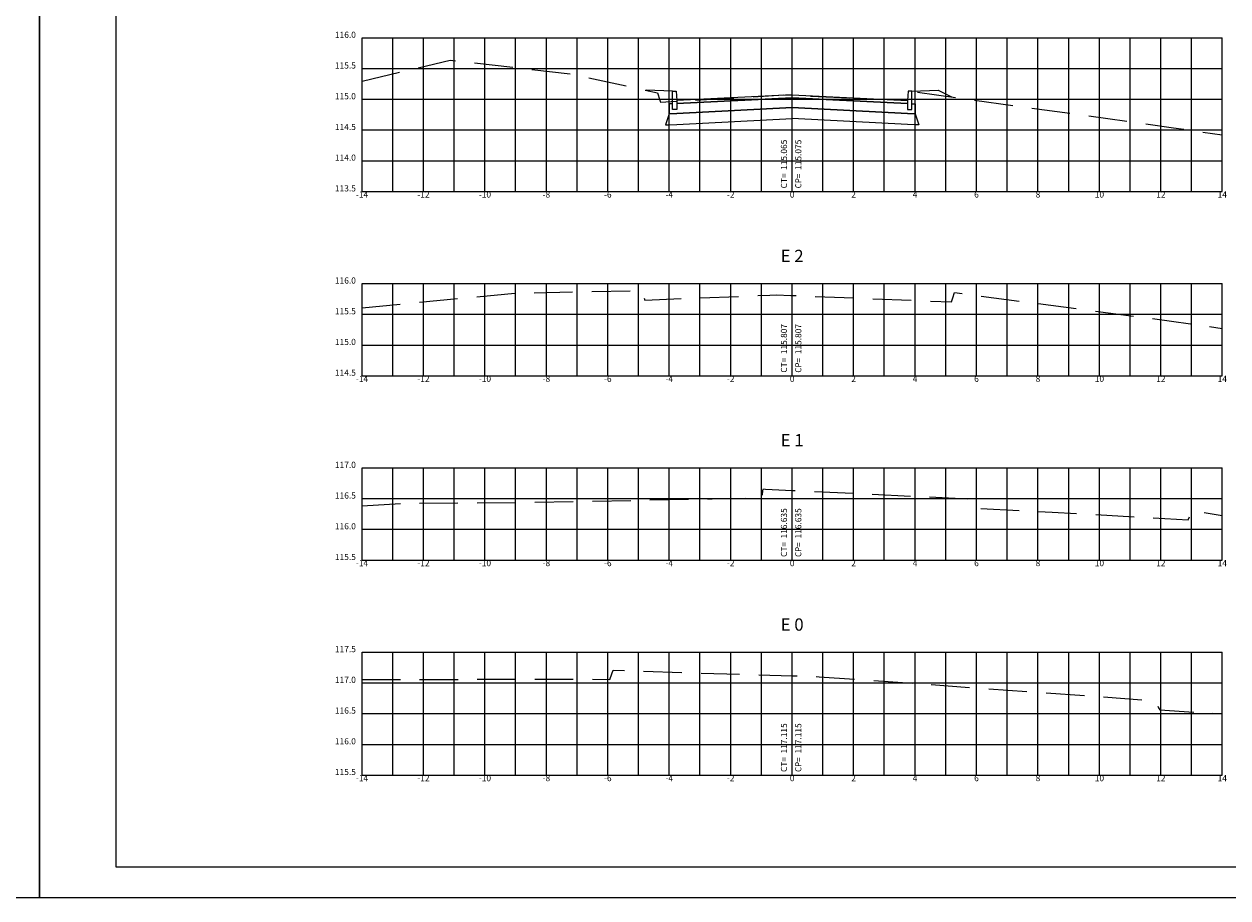
# Model space of a CAD drawing. Extents: x 148 to 499, y 0 to 320.
# Drawn here: x 336 to 375, y 0 to 28 of the extents above; entities that cross this region are included whole.
import ezdxf
from ezdxf.enums import TextEntityAlignment as Align

# ---------------------------------------------------------------- set-up
doc = ezdxf.new("R2010")
doc.units = 0
doc.header["$LTSCALE"] = 5
doc.header["$MEASUREMENT"] = 0
doc.linetypes.add('DASHED2', pattern=[0.375, 0.25, -0.125])
for name, color, linetype in [('DCA_INFO', 7, 'CONTINUOUS'), ('P-SEC_GABARITO', 5, 'CONTINUOUS'), ('P-SEC_GRID', 250, 'CONTINUOUS'), ('P-SEC_TERRENO', 3, 'DASHED2'), ('P-SEC_TXT', 7, 'CONTINUOUS'), ('SEC-TEXTO', 7, 'CONTINUOUS'), ('XS_INFO', 7, 'CONTINUOUS')]:
    doc.layers.add(name, color=color, linetype=linetype)
doc.styles.add('2_00MM', font='simplex.shx', dxfattribs={"height": 0.0127})
doc.styles.add('2MM', font='simplex', dxfattribs={"height": 0.2})

# ---------------------------------------------------------------- blocks, each defined once
blk = doc.blocks.new('XS_DEF2')
at = {"layer": 'SEC-TEXTO', "style": '2_00MM'}
blk.add_text('CT=', height=0.2, rotation=90, dxfattribs=at).set_placement((-0.167, 0.1))
at = {"layer": 'SEC-TEXTO', "style": '2_00MM', "width": 0.95}
blk.add_text('CP=', height=0.2, rotation=90, dxfattribs=at).set_placement((0.3, 0.1))
at = {"layer": 'XS_INFO', "flags": 1}
for tag, p in [('STATION', (0, 0.068)), ('NAME', (0, 0.076)), ('FG_LAYER', (0, 0.06)), ('EG_LAYER', (0, 0.051)), ('FGT_LAYER', (0, 0.043)), ('EGT_LAYER', (0.001, 0.035)), ('GRID_LAYER', (0.001, 0.027)), ('GRID_TXT_LAYER', (0.001, 0.018)), ('CL_OFF', (0.085, 0.022)), ('FG_PREC', (0.085, 0.075)), ('EG_PREC', (0.085, 0.067)), ('L_WID', (0.085, 0.058)), ('R_WID', (0.085, 0.049)), ('HEIGHT', (0.085, 0.04)), ('DATUM', (0.085, 0.031))]:
    blk.add_attdef(tag, p, '', height=0.005, dxfattribs=at)

msp = doc.modelspace()

# ---------------------------------------------------------------- linework, layer by layer
at = {"layer": 'P-SEC_GABARITO'}
for points in [[(356.15, 26.296), (356.15, 26.296), (356.14, 26.291)], [(357, 26.262), (356.15, 26.296)], [(357.15, 25.962), (357.15, 25.662), (357, 25.662), (357, 26.262), (357.12, 26.262), (357.15, 25.962)], [(364.65, 25.962), (364.65, 25.662), (364.8, 25.662), (364.8, 26.262), (364.68, 26.262), (364.65, 25.962)], [(364.8, 26.262), (365.65, 26.296)], [(365.65, 26.296), (365.65, 26.296), (366.084, 26.079)], [(360.9, 26.05), (357.15, 25.862), (357.15, 25.662), (357, 25.662), (357, 25.855), (356.9, 25.85), (356.9, 25.53), (357.15, 25.542), (360.9, 25.73)], [(360.9, 26.15), (357.15, 25.962), (357.15, 25.862), (360.9, 26.05)], [(360.9, 26.15), (364.65, 25.962), (364.65, 25.862), (360.9, 26.05)], [(360.9, 26.05), (364.65, 25.862), (364.65, 25.662), (364.8, 25.662), (364.8, 25.855), (364.9, 25.85), (364.9, 25.53), (364.65, 25.542), (360.9, 25.73)], [(360.9, 25.73), (357.15, 25.542), (356.9, 25.53), (356.778, 25.163), (356.9, 25.17), (357.15, 25.182), (360.9, 25.37)], [(360.9, 25.73), (364.65, 25.542), (364.9, 25.53), (365.022, 25.163), (364.9, 25.17), (364.65, 25.182), (360.9, 25.37)]]:
    msp.add_lwpolyline(points, dxfattribs=at)
at = {"layer": 'P-SEC_GRID'}
for p, q in [((346.9, 23), (346.9, 28)), ((346.9, 28), (374.9, 28)), ((347.9, 23), (347.9, 28)), ((348.9, 23), (348.9, 28)), ((349.9, 23), (349.9, 28)), ((350.9, 23), (350.9, 28)), ((351.9, 23), (351.9, 28)), ((352.9, 23), (352.9, 28)), ((353.9, 23), (353.9, 28)), ((354.9, 23), (354.9, 28)), ((355.9, 23), (355.9, 28)), ((356.9, 23), (356.9, 28)), ((357.9, 23), (357.9, 28)), ((358.9, 23), (358.9, 28)), ((359.9, 23), (359.9, 28)), ((360.9, 23), (360.9, 28)), ((361.9, 23), (361.9, 28)), ((362.9, 23), (362.9, 28)), ((363.9, 23), (363.9, 28)), ((364.9, 23), (364.9, 28)), ((365.9, 23), (365.9, 28)), ((366.9, 23), (366.9, 28)), ((367.9, 23), (367.9, 28)), ((368.9, 23), (368.9, 28)), ((369.9, 23), (369.9, 28)), ((370.9, 23), (370.9, 28)), ((371.9, 23), (371.9, 28)), ((372.9, 23), (372.9, 28)), ((373.9, 23), (373.9, 28)), ((374.9, 23), (374.9, 28)), ((346.9, 27), (374.9, 27)), ((346.9, 26), (374.9, 26)), ((346.9, 25), (374.9, 25)), ((346.9, 24), (374.9, 24)), ((346.9, 23), (374.9, 23)), ((346.9, 17), (346.9, 20)), ((346.9, 20), (374.9, 20)), ((347.9, 17), (347.9, 20)), ((348.9, 17), (348.9, 20)), ((349.9, 17), (349.9, 20)), ((350.9, 17), (350.9, 20)), ((351.9, 17), (351.9, 20)), ((352.9, 17), (352.9, 20)), ((353.9, 17), (353.9, 20)), ((354.9, 17), (354.9, 20)), ((355.9, 17), (355.9, 20)), ((356.9, 17), (356.9, 20)), ((357.9, 17), (357.9, 20)), ((358.9, 17), (358.9, 20)), ((359.9, 17), (359.9, 20)), ((360.9, 17), (360.9, 20)), ((361.9, 17), (361.9, 20)), ((362.9, 17), (362.9, 20)), ((363.9, 17), (363.9, 20)), ((364.9, 17), (364.9, 20)), ((365.9, 17), (365.9, 20)), ((366.9, 17), (366.9, 20)), ((367.9, 17), (367.9, 20)), ((368.9, 17), (368.9, 20)), ((369.9, 17), (369.9, 20)), ((370.9, 17), (370.9, 20)), ((371.9, 17), (371.9, 20)), ((372.9, 17), (372.9, 20)), ((373.9, 17), (373.9, 20)), ((374.9, 17), (374.9, 20)), ((346.9, 19), (374.9, 19)), ((346.9, 18), (374.9, 18)), ((346.9, 17), (374.9, 17)), ((346.9, 11), (346.9, 14)), ((346.9, 14), (374.9, 14)), ((347.9, 11), (347.9, 14)), ((348.9, 11), (348.9, 14)), ((349.9, 11), (349.9, 14)), ((350.9, 11), (350.9, 14)), ((351.9, 11), (351.9, 14)), ((352.9, 11), (352.9, 14)), ((353.9, 11), (353.9, 14)), ((354.9, 11), (354.9, 14)), ((355.9, 11), (355.9, 14)), ((356.9, 11), (356.9, 14)), ((357.9, 11), (357.9, 14)), ((358.9, 11), (358.9, 14)), ((359.9, 11), (359.9, 14)), ((360.9, 11), (360.9, 14)), ((361.9, 11), (361.9, 14)), ((362.9, 11), (362.9, 14)), ((363.9, 11), (363.9, 14)), ((364.9, 11), (364.9, 14)), ((365.9, 11), (365.9, 14)), ((366.9, 11), (366.9, 14)), ((367.9, 11), (367.9, 14)), ((368.9, 11), (368.9, 14)), ((369.9, 11), (369.9, 14)), ((370.9, 11), (370.9, 14)), ((371.9, 11), (371.9, 14)), ((372.9, 11), (372.9, 14)), ((373.9, 11), (373.9, 14)), ((374.9, 11), (374.9, 14)), ((346.9, 13), (374.9, 13)), ((346.9, 12), (374.9, 12)), ((346.9, 11), (374.9, 11)), ((346.9, 4), (346.9, 8)), ((346.9, 8), (374.9, 8)), ((347.9, 4), (347.9, 8)), ((348.9, 4), (348.9, 8)), ((349.9, 4), (349.9, 8)), ((350.9, 4), (350.9, 8)), ((351.9, 4), (351.9, 8)), ((352.9, 4), (352.9, 8)), ((353.9, 4), (353.9, 8)), ((354.9, 4), (354.9, 8)), ((355.9, 4), (355.9, 8)), ((356.9, 4), (356.9, 8)), ((357.9, 4), (357.9, 8)), ((358.9, 4), (358.9, 8)), ((359.9, 4), (359.9, 8)), ((360.9, 4), (360.9, 8)), ((361.9, 4), (361.9, 8)), ((362.9, 4), (362.9, 8)), ((363.9, 4), (363.9, 8)), ((364.9, 4), (364.9, 8)), ((365.9, 4), (365.9, 8)), ((366.9, 4), (366.9, 8)), ((367.9, 4), (367.9, 8)), ((368.9, 4), (368.9, 8)), ((369.9, 4), (369.9, 8)), ((370.9, 4), (370.9, 8)), ((371.9, 4), (371.9, 8)), ((372.9, 4), (372.9, 8)), ((373.9, 4), (373.9, 8)), ((374.9, 4), (374.9, 8)), ((346.9, 7), (374.9, 7)), ((346.9, 6), (374.9, 6)), ((346.9, 5), (374.9, 5)), ((346.9, 4), (374.9, 4))]:
    msp.add_line(p, q, dxfattribs=at)
for points in [[(168.2, 0), (168.2, 118.8), (336.4, 118.8), (336.4, 0), (168.2, 0)], [(336.4, 0), (336.4, 106), (466.4, 106), (466.4, 0), (336.4, 0)], [(338.9, 1), (338.9, 105), (465.4, 105), (465.4, 1), (338.9, 1)]]:
    msp.add_lwpolyline(points, dxfattribs=at)
at = {"layer": 'P-SEC_TERRENO', "flags": 128}
for points in [[(346.9, 26.589), (349.766, 27.273), (353.716, 26.827), (356.518, 26.208), (356.596, 25.974), (356.618, 25.907), (357.632, 25.967), (360.626, 26.142), (360.9, 26.13), (363.578, 26.008), (364.608, 25.978), (364.633, 26.053), (364.662, 26.008), (364.747, 26.265), (373.307, 25.074), (374.9, 24.842)], [(346.9, 19.21), (351.885, 19.693), (356.002, 19.766), (356.039, 19.653), (356.102, 19.464), (360.174, 19.624), (360.386, 19.637), (360.857, 19.616), (360.9, 19.614), (366.081, 19.404), (366.125, 19.536), (366.183, 19.706), (373.955, 18.683), (374.9, 18.543)], [(346.9, 12.761), (348.411, 12.851), (352.353, 12.876), (358.296, 12.996), (359.926, 13.015), (359.95, 13.276), (359.965, 13.317), (360.027, 13.311), (360.9, 13.269), (366.85, 12.984), (366.918, 12.797), (366.961, 12.684), (369.366, 12.56), (373.794, 12.308), (373.837, 12.425), (373.905, 12.609), (374.9, 12.452)], [(346.9, 7.109), (354.202, 7.124), (354.968, 7.113), (354.978, 7.142), (355.075, 7.413), (355.646, 7.393), (360.9, 7.23), (361.777, 7.203), (372.711, 6.423), (372.827, 6.193), (372.864, 6.12), (374.9, 5.991)]]:
    msp.add_lwpolyline(points, dxfattribs=at)

# ---------------------------------------------------------------- block references
at = {"layer": 'DCA_INFO'}
for p in [(360.9, 23), (360.9, 17), (360.9, 11), (360.9, 4)]:
    msp.add_blockref('XS_DEF2', p, dxfattribs=at)

# ---------------------------------------------------------------- texts
at = {"layer": 'P-SEC_TXT', "style": '2MM'}
for s, p in [('116.0', (346.7, 28)), ('115.5', (346.7, 27)), ('115.0', (346.7, 26)), ('114.5', (346.7, 25)), ('114.0', (346.7, 24)), ('113.5', (346.7, 23)), ('116.0', (346.7, 20)), ('115.5', (346.7, 19)), ('115.0', (346.7, 18)), ('114.5', (346.7, 17)), ('117.0', (346.7, 14)), ('116.5', (346.7, 13)), ('116.0', (346.7, 12)), ('115.5', (346.7, 11)), ('117.5', (346.7, 8)), ('117.0', (346.7, 7)), ('116.5', (346.7, 6)), ('116.0', (346.7, 5)), ('115.5', (346.7, 4))]:
    msp.add_text(s, height=0.2, dxfattribs=at).set_placement(p, align=Align.RIGHT)
for s, p in [('115.065', (360.733, 23.7)), ('115.075', (361.2, 23.7)), ('115.807', (360.733, 17.7)), ('115.807', (361.2, 17.7)), ('116.635', (360.733, 11.7)), ('116.635', (361.2, 11.7)), ('117.115', (360.733, 4.7)), ('117.115', (361.2, 4.7))]:
    msp.add_text(s, height=0.2, rotation=90, dxfattribs=at).set_placement(p)
for s, height, p in [('-14', 0.2, (346.9, 22.8)), ('-12', 0.2, (348.9, 22.8)), ('-10', 0.2, (350.9, 22.8)), ('-8', 0.2, (352.9, 22.8)), ('-6', 0.2, (354.9, 22.8)), ('-4', 0.2, (356.9, 22.8)), ('-2', 0.2, (358.9, 22.8)), ('0', 0.2, (360.9, 22.8)), ('2', 0.2, (362.9, 22.8)), ('4', 0.2, (364.9, 22.8)), ('6', 0.2, (366.9, 22.8)), ('8', 0.2, (368.9, 22.8)), ('10', 0.2, (370.9, 22.8)), ('12', 0.2, (372.9, 22.8)), ('14', 0.2, (374.9, 22.8)), ('E 2', 0.4, (360.9, 20.7)), ('-14', 0.2, (346.9, 16.8)), ('-12', 0.2, (348.9, 16.8)), ('-10', 0.2, (350.9, 16.8)), ('-8', 0.2, (352.9, 16.8)), ('-6', 0.2, (354.9, 16.8)), ('-4', 0.2, (356.9, 16.8)), ('-2', 0.2, (358.9, 16.8)), ('0', 0.2, (360.9, 16.8)), ('2', 0.2, (362.9, 16.8)), ('4', 0.2, (364.9, 16.8)), ('6', 0.2, (366.9, 16.8)), ('8', 0.2, (368.9, 16.8)), ('10', 0.2, (370.9, 16.8)), ('12', 0.2, (372.9, 16.8)), ('14', 0.2, (374.9, 16.8)), ('E 1', 0.4, (360.9, 14.7)), ('-14', 0.2, (346.9, 10.8)), ('-12', 0.2, (348.9, 10.8)), ('-10', 0.2, (350.9, 10.8)), ('-8', 0.2, (352.9, 10.8)), ('-6', 0.2, (354.9, 10.8)), ('-4', 0.2, (356.9, 10.8)), ('-2', 0.2, (358.9, 10.8)), ('0', 0.2, (360.9, 10.8)), ('2', 0.2, (362.9, 10.8)), ('4', 0.2, (364.9, 10.8)), ('6', 0.2, (366.9, 10.8)), ('8', 0.2, (368.9, 10.8)), ('10', 0.2, (370.9, 10.8)), ('12', 0.2, (372.9, 10.8)), ('14', 0.2, (374.9, 10.8)), ('E 0', 0.4, (360.9, 8.7)), ('-14', 0.2, (346.9, 3.8)), ('-12', 0.2, (348.9, 3.8)), ('-10', 0.2, (350.9, 3.8)), ('-8', 0.2, (352.9, 3.8)), ('-6', 0.2, (354.9, 3.8)), ('-4', 0.2, (356.9, 3.8)), ('-2', 0.2, (358.9, 3.8)), ('0', 0.2, (360.9, 3.8)), ('2', 0.2, (362.9, 3.8)), ('4', 0.2, (364.9, 3.8)), ('6', 0.2, (366.9, 3.8)), ('8', 0.2, (368.9, 3.8)), ('10', 0.2, (370.9, 3.8)), ('12', 0.2, (372.9, 3.8)), ('14', 0.2, (374.9, 3.8))]:
    msp.add_text(s, height=height, dxfattribs=at).set_placement(p, align=Align.CENTER)

doc.saveas('drawing.dxf')
